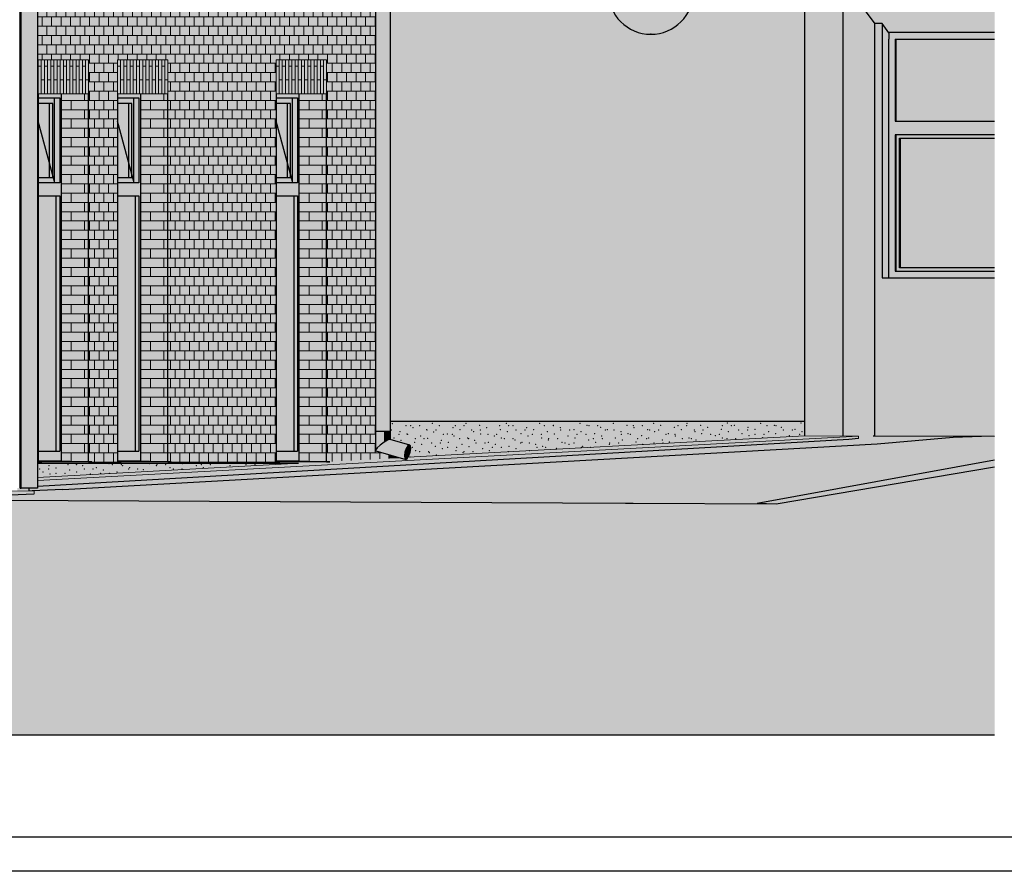
# Model space of a CAD drawing. Extents: x 150 to 9975, y 25 to 1460.
# Drawn here: x 7425 to 8147, y 25 to 649 of the extents above; entities that cross this region are included whole.
import ezdxf
from ezdxf.xclip import XClip

# ---------------------------------------------------------------- set-up
doc = ezdxf.new("R2010")
doc.units = 0
doc.header["$LTSCALE"] = 0.2
doc.header["$MEASUREMENT"] = 0
doc.header["$XCLIPFRAME"] = 0
for name, color, linetype in [('2D - LINIE', 7, 'Continuous'), ('FUNDAMENTY', 7, 'Continuous'), ('ISTNIEJĄCE - DACH', 7, 'Continuous'), ('ISTNIEJĄCE - ŚCIANY ZEWN..', 7, 'Continuous'), ('OKŁADZINA ELEWACYJNA', 7, 'Continuous'), ('RYNNY', 7, 'Continuous'), ('TEREN', 7, 'Continuous'), ('TEREN - ZASYPY', 7, 'Continuous'), ('WITRYNY', 7, 'Continuous'), ('ZT - OPASKA ŻWIROWA', 7, 'Continuous'), ('ŚCIANY KONSTRUKCYJNE.WEWN.', 7, 'Continuous'), ('ŚCIANY KONSTRUKCYJNE.ZEWN.', 7, 'Continuous')]:
    doc.layers.add(name, color=color, linetype=linetype)

# ---------------------------------------------------------------- blocks, each defined once
blk = doc.blocks.new('Rysunek_1_1', base_point=(5845.06, 325))
at = {"layer": '2D - LINIE', "linetype": 'Continuous', "lineweight": 5, "ltscale": 0.2}
blk.add_hatch(color=255, dxfattribs=at).paths.add_polyline_path([(281.56, 319.94), (203.13, 306.68), (203.13, 125), (8139.92, 125), (8139.92, 324.83), (7976.17, 296.89), (7395.98, 300.09), (7355.74, 302.58), (7185.66, 306.97), (6472.56, 319.94)])
at = {"layer": 'ISTNIEJĄCE - DACH', "linetype": 'Continuous', "lineweight": 5, "ltscale": 0.2}
blk.add_hatch(color=255, dxfattribs=at).paths.add_polyline_path([(8139.92, 677.77), (8028.97, 677.77), (8051.88, 646.53), (8057.52, 646.53), (8062.31, 640), (8139.92, 640)])
at = {"layer": 'ISTNIEJĄCE - ŚCIANY ZEWN..', "linetype": 'Continuous', "lineweight": 5, "ltscale": 0.2}
for points in [[(8000.78, 344.32), (8028.97, 344.11), (8028.97, 677.77), (8000.78, 677.77)], [(8028.97, 344.11), (8040.25, 344.03), (8040.25, 343.29), (8051.2, 344.31), (8051.88, 344.34), (8051.88, 646.53), (8028.97, 677.77)], [(8057.52, 646.53), (8051.88, 646.53), (8051.88, 344.34), (8139.92, 343.95), (8139.92, 460), (8057.52, 460)], [(8062.31, 640), (8057.52, 646.53), (8057.52, 460), (8062.31, 460), (8062.31, 465)], [(8062.31, 635), (8067.01, 635), (8139.92, 635), (8139.92, 640), (8062.31, 640)], [(8067.01, 565), (8067.01, 575), (8067.01, 635), (8062.31, 635), (8062.31, 465), (8067.01, 465)], [(8067.52, 635), (8067.01, 635), (8067.01, 575), (8067.52, 575)], [(8067.52, 635), (8067.52, 575), (8139.92, 575), (8139.92, 635)], [(8067.01, 575), (8067.01, 565), (8139.92, 565), (8139.92, 575)], [(8067.86, 565), (8067.01, 565), (8067.01, 465), (8067.86, 465)], [(8067.86, 562.5), (8070.21, 562.5), (8139.92, 562.5), (8139.92, 565), (8067.86, 565)], [(8070.21, 562.5), (8067.86, 562.5), (8067.86, 467.5), (8070.21, 467.5)], [(8070.73, 562.5), (8070.21, 562.5), (8070.21, 467.5), (8070.73, 467.5)], [(8139.92, 562.5), (8070.73, 562.5), (8070.73, 467.5), (8139.92, 467.5)], [(8062.31, 465), (8062.31, 460), (8139.92, 460), (8139.92, 465), (8067.01, 465)], [(8067.86, 467.5), (8067.86, 465), (8139.92, 465), (8139.92, 467.5), (8070.21, 467.5)]]:
    blk.add_hatch(color=255, dxfattribs=at).paths.add_polyline_path(points)
at = {"layer": 'OKŁADZINA ELEWACYJNA', "linetype": 'Continuous', "lineweight": 5, "ltscale": 0.2}
for points in [[(7438.29, 688), (7438.29, 697), (7426.32, 697), (7426.32, 688), (7426.32, 306), (7438.29, 306)], [(7425.57, 306), (7426.32, 306), (7426.32, 688), (7425.57, 688)]]:
    blk.add_hatch(color=9, dxfattribs=at).paths.add_polyline_path(points)
at = {"layer": 'RYNNY', "linetype": 'Continuous', "lineweight": 0, "ltscale": 0.2}
for points in [[(7687.16, 940), (7685.96, 940), (7685.96, 347.49), (7687.16, 347.49)], [(7689.49, 940), (7687.16, 940), (7687.16, 347.49), (7689.49, 347.49)], [(7692.33, 940), (7689.49, 940), (7689.49, 347.49), (7692.33, 347.49)], [(7694.91, 940), (7692.33, 940), (7692.33, 347.49), (7694.91, 347.49)], [(7696.54, 940), (7694.91, 940), (7694.91, 347.49), (7696.54, 347.49)], [(7696.79, 940), (7696.54, 940), (7696.54, 347.49), (7696.79, 347.49)], [(7687.16, 347.49), (7685.96, 347.49), (7685.96, 333.83), (7687.16, 335.38)], [(7689.49, 347.49), (7687.16, 347.49), (7687.16, 335.38), (7689.49, 337.49)], [(7692.33, 347.49), (7689.49, 347.49), (7689.49, 337.49), (7692.33, 339.6)], [(7694.91, 347.49), (7692.33, 347.49), (7692.33, 339.6), (7694.91, 341.14)], [(7696.54, 347.49), (7694.91, 347.49), (7694.91, 341.14), (7696.54, 341.71)], [(7696.54, 341.71), (7696.79, 341.64), (7696.79, 347.49), (7696.54, 347.49)], [(7692.33, 339.6), (7689.49, 337.49), (7707.65, 332.31), (7708.57, 334.97)], [(7694.91, 341.14), (7692.33, 339.6), (7708.57, 334.97), (7709.74, 336.91)], [(7696.54, 341.71), (7694.91, 341.14), (7709.74, 336.91), (7710.86, 337.63)], [(7687.16, 335.38), (7685.96, 333.83), (7707.43, 327.71), (7707.23, 329.66)], [(7685.96, 333.83), (7686.21, 333.27), (7708.19, 327), (7707.43, 327.71)], [(7689.49, 337.49), (7687.16, 335.38), (7707.23, 329.66), (7707.65, 332.31)], [(7707.65, 332.31), (7707.37, 330.55), (7710.49, 329.66), (7711.41, 332.31), (7707.98, 333.29)], [(7708.57, 334.97), (7707.98, 333.29), (7711.41, 332.31), (7711.83, 334.97), (7709.05, 335.76)], [(7709.74, 336.91), (7709.05, 335.76), (7711.83, 334.97), (7711.63, 336.91), (7710.33, 337.28)], [(7710.86, 337.63), (7710.33, 337.28), (7711.63, 336.91)], [(7707.23, 329.66), (7707.37, 328.26), (7709.31, 327.71), (7710.49, 329.66), (7707.37, 330.55)], [(7709.31, 327.71), (7707.37, 328.26), (7707.43, 327.71), (7708.19, 327)]]:
    blk.add_hatch(color=254, dxfattribs=at).paths.add_polyline_path(points)
at = {"layer": 'TEREN', "linetype": 'Continuous', "lineweight": 0, "ltscale": 0.2}
for points in [[(8051.31, 344.31), (8130.3, 343.97), (8109.48, 343.27), (8139.92, 342.72), (8139.92, 343.95), (8051.88, 344.34)], [(8109.48, 343.27), (8053.86, 338.3), (8132.48, 325.36), (8139.92, 326.72), (8139.92, 342.72)], [(7456.68, 305), (8020.7, 305), (8081.37, 316.05), (8115.12, 322.2), (8117.58, 322.65), (8132.48, 325.36), (8053.86, 338.3)], [(8139.92, 326.72), (7965.82, 295), (7979.76, 294.52), (8139.92, 321.66)], [(7426.16, 301.37), (7412.26, 300.74), (7965.82, 295), (8008.51, 302.78), (8020.7, 305), (7456.68, 305), (7434.22, 304.02), (7435.74, 303.99), (7435.74, 301.8)], [(7335.93, 297.34), (7874.99, 295), (7965.82, 295), (7412.26, 300.74), (7379.69, 299.43), (7379.69, 299.1)], [(7979.76, 294.52), (7965.82, 295), (7874.99, 295)]]:
    blk.add_hatch(color=95, dxfattribs=at).paths.add_polyline_path(points)
at = {"layer": 'TEREN - ZASYPY', "linetype": 'Continuous', "lineweight": 5, "ltscale": 0.2}
for points in [[(7431.88, 305), (7456.68, 305), (8053.86, 338.3), (8033.18, 341.7), (7438.29, 307.25), (7438.29, 306), (7431.88, 306)], [(8033.18, 341.7), (8053.86, 338.3), (8109.48, 343.27), (8051.31, 344.31), (8051.2, 344.31), (8040.25, 343.29), (8040.25, 342.36)], [(8130.3, 343.97), (8051.31, 344.31), (8109.48, 343.27)], [(7431.88, 305), (7431.88, 304.06), (7434.22, 304.02), (7456.68, 305)]]:
    blk.add_hatch(color=255, dxfattribs=at).paths.add_polyline_path(points)
at = {"layer": 'ZT - OPASKA ŻWIROWA', "linetype": 'Continuous', "lineweight": 0, "ltscale": 0.2}
for points in [[(7625.78, 324), (7438.29, 313.84), (7438.29, 311.42), (8040.25, 344.03), (8000.78, 344.32), (7709.82, 328.55), (7709.31, 327.71), (7708.19, 327), (7703.87, 328.23), (7696.16, 327.81), (7696.16, 327.76), (7650.89, 325.3), (7652.47, 325.25), (7629.5, 324)], [(7438.29, 307.25), (8033.18, 341.7), (8040.25, 342.36), (8040.25, 344.03), (7438.29, 311.42)], [(7373.11, 303.25), (7435.74, 303.99), (7431.88, 304.06), (7423.33, 303.93), (7410.34, 304.18), (7410.34, 303.78), (7401.79, 303.68), (7388.79, 303.93), (7388.79, 303.52), (7380.24, 303.42), (7373.11, 303.56)], [(7435.74, 303.99), (7373.11, 303.25), (7373.11, 302.99), (7379.69, 302.86), (7379.69, 299.43), (7412.26, 300.74), (7426.16, 301.37), (7435.74, 301.8)]]:
    blk.add_hatch(color=43, dxfattribs=at).paths.add_polyline_path(points)
at = {"layer": 'ŚCIANY KONSTRUKCYJNE.WEWN.', "linetype": 'Continuous', "lineweight": 15, "ltscale": 0.2}
blk.add_hatch(color=13, dxfattribs=at).paths.add_polyline_path([(7696.16, 330.43), (7695.95, 330.49), (7695.95, 327.74), (7696.16, 327.76)])
at = {"layer": 'ŚCIANY KONSTRUKCYJNE.WEWN.', "linetype": 'Continuous', "lineweight": 5, "ltscale": 0.2}
h = blk.add_hatch(dxfattribs=at)
h.set_pattern_fill('CEGŁA___WIĄZANIE_WOZÓWKO_DF', color=252, style=0, pattern_type=2)
h.set_pattern_definition([(360, (8138.926, 325), (0, 6.8), []), (90, (8138.926, 325), (-7.42499, 0), [6.8, -6.8]), (90, (8142.6385, 331.8), (-7.42499, 0), [6.8, -6.8])])
h.paths.add_polyline_path([(7696.16, 330.43), (7695.95, 330.49), (7695.95, 327.74), (7696.16, 327.76)])
at = {"layer": 'ŚCIANY KONSTRUKCYJNE.ZEWN.', "linetype": 'Continuous', "lineweight": 5, "ltscale": 0.2}
for color, points in [(252, [(7423.33, 306), (7423.33, 303.93), (7431.88, 304.03), (7431.88, 306), (7426.32, 306), (7425.57, 306), (7425.57, 687), (7424.72, 687), (7424.72, 306)]), (9, [(7438.75, 533.7), (7446.8, 533.7), (7446.8, 588), (7438.75, 588)]), (9, [(7496.9, 533.7), (7504.94, 533.7), (7504.94, 588), (7496.9, 588)]), (9, [(7621.23, 588), (7613.18, 588), (7613.18, 533.7), (7621.23, 533.7)]), (9, [(7438.75, 333), (7451.64, 333), (7451.64, 520.3), (7438.75, 520.3)]), (9, [(7496.9, 333), (7509.79, 333), (7509.79, 520.3), (7496.9, 520.3)]), (9, [(7626.07, 520.3), (7613.18, 520.3), (7613.18, 333), (7626.07, 333)]), (27, [(7696.79, 341.64), (7710.86, 337.63), (7711.63, 336.91), (7711.83, 334.97), (7711.41, 332.31), (7710.49, 329.66), (7709.82, 328.55), (7817.8, 334.4), (7817.8, 355), (7696.79, 355)]), (27, [(7817.8, 355), (7817.8, 334.4), (8000.78, 344.32), (8000.78, 355)]), (27, [(7696.16, 330.43), (7696.16, 327.81), (7703.87, 328.23)]), (27, [(7438.29, 324), (7438.29, 313.84), (7625.78, 324)])]:
    blk.add_hatch(color=color, dxfattribs=at).paths.add_polyline_path(points)
at = {"layer": 'ŚCIANY KONSTRUKCYJNE.ZEWN.', "linetype": 'Continuous', "lineweight": 15, "ltscale": 0.2}
for points in [[(7438.29, 683), (7438.29, 324), (7438.75, 324), (7438.75, 620), (7475.69, 620), (7475.69, 325.33), (7478.04, 325.25), (7478.04, 324), (7496.9, 324), (7496.9, 620), (7533.83, 620), (7533.83, 325.33), (7536.18, 325.25), (7536.18, 324), (7613.18, 324), (7613.18, 620), (7650.12, 620), (7650.12, 325.33), (7650.89, 325.3), (7695.95, 327.74), (7695.95, 330.49), (7686.21, 333.27), (7685.96, 333.83), (7685.96, 687), (7652.5, 687), (7652.5, 683), (7488.88, 683)], [(7438.75, 620), (7438.75, 595), (7475.69, 595), (7475.69, 620)], [(7533.83, 595), (7533.83, 620), (7496.9, 620), (7496.9, 595)], [(7613.18, 620), (7613.18, 595), (7650.12, 595), (7650.12, 620)], [(7455.49, 326), (7475.69, 325.33), (7475.69, 595), (7455.49, 595)], [(7533.83, 595), (7513.63, 595), (7513.63, 326), (7533.83, 325.33)], [(7629.92, 595), (7629.92, 326), (7650.12, 325.33), (7650.12, 595)]]:
    blk.add_hatch(color=13, dxfattribs=at).paths.add_polyline_path(points)
at = {"layer": 'ŚCIANY KONSTRUKCYJNE.ZEWN.', "linetype": 'Continuous', "lineweight": 5, "ltscale": 0.2}
h = blk.add_hatch(dxfattribs=at)
h.set_pattern_fill('CEGŁA___WIĄZANIE_WOZÓWKO_DF', color=252, style=0, pattern_type=2)
h.set_pattern_definition([(9e-15, (7870.5944, 325), (0, 6.8), []), (90, (7870.5944, 325), (-6.97721, 0), [6.8, -6.8]), (90, (7874.083, 331.8), (-6.97721, 0), [6.8, -6.8])])
h.paths.add_polyline_path([(7438.29, 683), (7438.29, 324), (7438.75, 324), (7438.75, 620), (7475.69, 620), (7475.69, 325.33), (7478.04, 325.25), (7478.04, 324), (7496.9, 324), (7496.9, 620), (7533.83, 620), (7533.83, 325.33), (7536.18, 325.25), (7536.18, 324), (7613.18, 324), (7613.18, 620), (7650.12, 620), (7650.12, 325.33), (7650.89, 325.3), (7695.95, 327.74), (7695.95, 330.49), (7686.21, 333.27), (7685.96, 333.83), (7685.96, 687), (7652.5, 687), (7652.5, 683), (7488.88, 683)])
at = {"layer": 'ŚCIANY KONSTRUKCYJNE.ZEWN.', "linetype": 'Continuous', "lineweight": 0, "ltscale": 0.2}
for color, points in [(254, [(7696.79, 687), (7696.79, 355), (7817.8, 355), (7817.8, 687)]), (254, [(7817.8, 355), (8000.78, 355), (8000.78, 687), (7817.8, 687)]), (8, [(7455.49, 595), (7438.75, 595), (7438.75, 592), (7454.46, 592), (7455.49, 592)]), (8, [(7438.75, 588), (7449.33, 588), (7450.7, 588), (7450.7, 592), (7438.75, 592)]), (8, [(7450.7, 592), (7450.7, 529.7), (7454.46, 529.7), (7454.46, 592)]), (8, [(7454.46, 520.3), (7454.46, 333), (7455.49, 333), (7455.49, 592), (7454.46, 592), (7454.46, 529.7)]), (8, [(7496.9, 592), (7512.6, 592), (7513.63, 592), (7513.63, 595), (7496.9, 595)]), (8, [(7496.9, 592), (7496.9, 588), (7507.48, 588), (7508.85, 588), (7508.85, 592)]), (8, [(7508.85, 592), (7508.85, 529.7), (7512.6, 529.7), (7512.6, 592)]), (8, [(7512.6, 333), (7513.63, 333), (7513.63, 592), (7512.6, 592), (7512.6, 529.7), (7512.6, 520.3)]), (8, [(7613.18, 592), (7628.89, 592), (7629.92, 592), (7629.92, 595), (7613.18, 595)]), (8, [(7613.18, 588), (7623.76, 588), (7625.13, 588), (7625.13, 592), (7613.18, 592)]), (8, [(7625.13, 592), (7625.13, 529.7), (7628.89, 529.7), (7628.89, 592)]), (8, [(7628.89, 333), (7629.92, 333), (7629.92, 592), (7628.89, 592), (7628.89, 529.7), (7628.89, 520.3)]), (8, [(7446.8, 533.7), (7449.33, 533.7), (7449.33, 588), (7446.8, 588)]), (8, [(7449.33, 588), (7449.33, 533.7), (7450.7, 533.7), (7450.7, 588)]), (8, [(7504.94, 533.7), (7507.48, 533.7), (7507.48, 588), (7504.94, 588)]), (8, [(7507.48, 588), (7507.48, 533.7), (7508.85, 533.7), (7508.85, 588)]), (8, [(7621.23, 533.7), (7623.76, 533.7), (7623.76, 588), (7621.23, 588)]), (8, [(7623.76, 588), (7623.76, 533.7), (7625.13, 533.7), (7625.13, 588)]), (8, [(7438.75, 529.7), (7450.7, 529.7), (7450.7, 533.7), (7449.33, 533.7), (7438.75, 533.7)]), (8, [(7454.46, 529.7), (7438.75, 529.7), (7438.75, 520.3), (7454.46, 520.3)]), (8, [(7496.9, 533.7), (7496.9, 529.7), (7508.85, 529.7), (7508.85, 533.7), (7507.48, 533.7)]), (8, [(7496.9, 520.3), (7512.6, 520.3), (7512.6, 529.7), (7496.9, 529.7)]), (8, [(7613.18, 529.7), (7625.13, 529.7), (7625.13, 533.7), (7623.76, 533.7), (7613.18, 533.7)]), (8, [(7628.89, 529.7), (7613.18, 529.7), (7613.18, 520.3), (7628.89, 520.3)]), (8, [(7451.64, 333), (7454.46, 333), (7454.46, 520.3), (7451.64, 520.3)]), (8, [(7509.79, 333), (7512.6, 333), (7512.6, 520.3), (7509.79, 520.3)]), (8, [(7626.07, 333), (7628.89, 333), (7628.89, 520.3), (7626.07, 520.3)]), (8, [(7454.46, 333), (7438.75, 333), (7438.75, 326), (7455.49, 326), (7455.49, 333)]), (8, [(7496.9, 326), (7513.63, 326), (7513.63, 333), (7512.6, 333), (7496.9, 333)]), (8, [(7613.18, 333), (7613.18, 326), (7629.92, 326), (7629.92, 333), (7628.89, 333)]), (8, [(7438.75, 325.33), (7441.1, 325.25), (7478.04, 325.25), (7455.49, 326), (7438.75, 326)]), (8, [(7441.1, 324), (7441.1, 325.25), (7438.75, 325.33), (7438.75, 324)]), (8, [(7441.1, 325.25), (7441.1, 324), (7478.04, 324), (7478.04, 325.25)]), (8, [(7496.9, 325.33), (7499.25, 325.25), (7536.18, 325.25), (7513.63, 326), (7496.9, 326)]), (8, [(7499.25, 324), (7499.25, 325.25), (7496.9, 325.33), (7496.9, 324)]), (8, [(7536.18, 324), (7536.18, 325.25), (7499.25, 325.25), (7499.25, 324)]), (8, [(7613.18, 325.33), (7615.53, 325.25), (7652.47, 325.25), (7629.92, 326), (7613.18, 326)]), (8, [(7615.53, 324), (7615.53, 325.25), (7613.18, 325.33), (7613.18, 324)]), (8, [(7615.53, 324), (7629.5, 324), (7652.47, 325.24), (7615.53, 325.25)])]:
    blk.add_hatch(color=color, dxfattribs=at).paths.add_polyline_path(points)
at = {"layer": 'ŚCIANY KONSTRUKCYJNE.ZEWN.', "linetype": 'Continuous', "lineweight": 5, "ltscale": 0.2}
h = blk.add_hatch(dxfattribs=at)
h.set_pattern_fill('CEGŁA___WIĄZANIE_WOZÓWKO_DF', color=252, style=0, pattern_type=2)
h.set_pattern_definition([(90, (7457.2217, 595), (2.32574, 0), []), (360, (7457.222, 595), (0, 20.4), [2.3257, -2.3257]), (360, (7459.547, 605.2), (0, 20.4), [2.3257, -2.3257])])
h.paths.add_polyline_path([(7438.75, 620), (7438.75, 595), (7475.69, 595), (7475.69, 620)])
h = blk.add_hatch(dxfattribs=at)
h.set_pattern_fill('CEGŁA___WIĄZANIE_WOZÓWKO_DF', color=252, style=0, pattern_type=2)
h.set_pattern_definition([(90, (7515.3652, 595), (2.32574, 0), []), (360, (7515.365, 595), (0, 20.4), [2.3257, -2.3257]), (360, (7517.69, 605.2), (0, 20.4), [2.3257, -2.3257])])
h.paths.add_polyline_path([(7533.83, 595), (7533.83, 620), (7496.9, 620), (7496.9, 595)])
h = blk.add_hatch(dxfattribs=at)
h.set_pattern_fill('CEGŁA___WIĄZANIE_WOZÓWKO_DF', color=252, style=0, pattern_type=2)
h.set_pattern_definition([(90, (7631.652, 595), (2.32574, 0), []), (360, (7631.652, 595), (0, 20.4), [2.3257, -2.3257]), (360, (7633.978, 605.2), (0, 20.4), [2.3257, -2.3257])])
h.paths.add_polyline_path([(7613.18, 620), (7613.18, 595), (7650.12, 595), (7650.12, 620)])
h = blk.add_hatch(dxfattribs=at)
h.set_pattern_fill('CEGŁA___WIĄZANIE_WOZÓWKO_DF', color=252, style=0, pattern_type=2)
h.set_pattern_definition([(0, (5450.154, 325), (0, 6.8), []), (90, (5450.154, 325), (-19.16973, 0), [6.8, -6.8]), (90, (5459.739, 331.8), (-19.16973, 0), [6.8, -6.8])])
h.paths.add_polyline_path([(7455.49, 326), (7475.69, 325.33), (7475.69, 595), (7455.49, 595)])
h = blk.add_hatch(dxfattribs=at)
h.set_pattern_fill('CEGŁA___WIĄZANIE_WOZÓWKO_DF', color=252, style=0, pattern_type=2)
h.set_pattern_definition([(0, (5508.2974, 325), (0, 6.8), []), (90, (5508.297, 325), (-19.16973, 0), [6.8, -6.8]), (90, (5517.882, 331.8), (-19.16973, 0), [6.8, -6.8])])
h.paths.add_polyline_path([(7533.83, 595), (7513.63, 595), (7513.63, 326), (7533.83, 325.33)])
h = blk.add_hatch(dxfattribs=at)
h.set_pattern_fill('CEGŁA___WIĄZANIE_WOZÓWKO_DF', color=252, style=0, pattern_type=2)
h.set_pattern_definition([(0, (5624.584, 325), (0, 6.8), []), (90, (5624.584, 325), (-19.16973, 0), [6.8, -6.8]), (90, (5634.17, 331.8), (-19.16973, 0), [6.8, -6.8])])
h.paths.add_polyline_path([(7629.92, 595), (7629.92, 326), (7650.12, 325.33), (7650.12, 595)])
at = {"layer": 'FUNDAMENTY', "linetype": 'Continuous', "ltscale": 0.2}
blk.add_line((7869.4, 295), (7874.99, 295), dxfattribs=at)
at = {"layer": 'ISTNIEJĄCE - ŚCIANY ZEWN..', "linetype": 'Continuous', "ltscale": 0.2}
for p, q in [((8028.97, 344.1), (8028.97, 677.77)), ((8028.97, 677.77), (8052.04, 646.31)), ((8051.88, 646.53), (8051.88, 344.33)), ((8057.52, 646.53), (8051.88, 646.53)), ((8057.52, 646.53), (8057.52, 460)), ((8062.47, 639.78), (8057.52, 646.53)), ((8139.92, 640), (8062.31, 640)), ((8062.31, 640), (8062.31, 635)), ((8062.31, 465), (8062.31, 635)), ((8067.01, 635), (8067.01, 575)), ((8067.01, 635), (8139.92, 635)), ((8067.52, 635), (8067.52, 575)), ((8067.01, 575), (8139.92, 575)), ((8067.01, 565), (8067.01, 465)), ((8139.92, 565), (8067.01, 565)), ((8067.86, 465), (8067.86, 565)), ((8070.21, 467.5), (8070.21, 562.5)), ((8070.21, 562.5), (8139.92, 562.5)), ((8070.73, 562.5), (8070.73, 467.5)), ((8062.31, 460), (8062.31, 465)), ((8067.01, 465), (8139.92, 465)), ((8139.92, 467.5), (8070.21, 467.5)), ((8057.52, 460), (8139.92, 460))]:
    blk.add_line(p, q, dxfattribs=at)
at = {"layer": 'OKŁADZINA ELEWACYJNA', "linetype": 'Continuous', "ltscale": 0.2}
for p, q in [((7425.57, 306), (7425.57, 688)), ((7426.32, 306), (7426.32, 688)), ((7438.29, 688), (7438.29, 306)), ((7425.57, 306), (7426.32, 306)), ((7438.29, 306), (7426.32, 306))]:
    blk.add_line(p, q, dxfattribs=at)
at = {"layer": 'RYNNY', "linetype": 'Continuous', "ltscale": 0.2}
for p, q in [((7685.96, 940), (7685.96, 347.49)), ((7696.79, 940), (7696.79, 347.49)), ((7687.16, 347.49), (7685.96, 347.49)), ((7685.96, 347.49), (7685.96, 333.83)), ((7689.49, 347.49), (7687.16, 347.49)), ((7692.33, 347.49), (7689.49, 347.49)), ((7694.91, 347.49), (7692.33, 347.49)), ((7696.54, 347.49), (7694.91, 347.49)), ((7696.79, 347.49), (7696.54, 347.49)), ((7696.79, 347.49), (7696.79, 341.64)), ((7692.33, 339.6), (7689.49, 337.49)), ((7694.91, 341.14), (7692.33, 339.6)), ((7696.54, 341.71), (7694.91, 341.14)), ((7696.54, 341.71), (7710.86, 337.63)), ((7687.16, 335.38), (7685.96, 333.83)), ((7685.96, 333.83), (7686.21, 333.27)), ((7686.21, 333.27), (7708.19, 327)), ((7689.49, 337.49), (7687.16, 335.38)), ((7707.65, 332.31), (7707.23, 329.66)), ((7708.57, 334.97), (7707.65, 332.31)), ((7709.74, 336.91), (7708.57, 334.97)), ((7710.86, 337.63), (7709.74, 336.91)), ((7710.49, 329.66), (7711.41, 332.31)), ((7711.63, 336.91), (7710.86, 337.63)), ((7711.41, 332.31), (7711.83, 334.97)), ((7711.83, 334.97), (7711.63, 336.91)), ((7707.23, 329.66), (7707.43, 327.71)), ((7707.43, 327.71), (7708.19, 327)), ((7708.19, 327), (7709.31, 327.71)), ((7709.31, 327.71), (7710.49, 329.66))]:
    blk.add_line(p, q, dxfattribs=at)
at = {"layer": 'TEREN', "linetype": 'Continuous', "ltscale": 0.2}
for p, q in [((8051.2, 344.31), (8051.88, 344.34)), ((8051.2, 344.31), (8051.2, 344.3)), ((8051.31, 344.31), (8051.65, 344.31)), ((8051.65, 344.31), (8118.93, 344.02)), ((8051.88, 344.34), (8139.92, 343.95)), ((8053.86, 338.3), (8109.48, 343.27)), ((8109.48, 343.27), (8130.3, 343.97)), ((8118.93, 344.02), (8130.3, 343.97)), ((7456.68, 305), (8053.86, 338.3)), ((7965.82, 295), (8139.92, 326.72)), ((7979.76, 294.52), (8139.92, 321.66)), ((7456.68, 305), (7434.22, 304.02)), ((7224.19, 297.83), (7874.99, 295)), ((7412.26, 300.74), (7435.74, 301.8)), ((7874.99, 295), (7979.76, 294.52)), ((7965.82, 295), (7979.76, 294.52)), ((203.13, 125), (8139.92, 125))]:
    blk.add_line(p, q, dxfattribs=at)
at = {"layer": 'TEREN - ZASYPY', "linetype": 'Continuous', "ltscale": 0.2}
for p, q in [((8033.18, 341.7), (7438.29, 307.25)), ((8040.25, 342.36), (8033.18, 341.7)), ((8051.04, 344.31), (8051.31, 344.31))]:
    blk.add_line(p, q, dxfattribs=at)
at = {"layer": 'WITRYNY', "linetype": 'Continuous', "ltscale": 0.2}
blk.add_arc((7887.92, 669.94), 31.25, 180, 0, dxfattribs=at)
blk.add_point((7887.92, 638.69), dxfattribs=at)
at = {"layer": 'ZT - OPASKA ŻWIROWA', "color": 254, "linetype": 'Continuous', "lineweight": 15, "ltscale": 0.2}
for p, q in [((7438.29, 311.42), (8040.25, 344.03)), ((8000.78, 344.32), (7709.82, 328.55)), ((8040.25, 344.03), (8000.78, 344.32)), ((8040.25, 342.35), (8040.25, 344.03)), ((7703.87, 328.23), (7696.16, 327.81)), ((7625.78, 324), (7438.29, 313.84)), ((7373.11, 303.25), (7435.74, 303.99)), ((7435.74, 303.99), (7431.88, 304.06)), ((7435.74, 301.79), (7435.74, 303.99)), ((7435.74, 296.9), (7435.74, 296.91)), ((7446.52, 296.86), (7446.38, 296.86))]:
    blk.add_line(p, q, dxfattribs=at)
at = {"layer": 'ŚCIANY KONSTRUKCYJNE.WEWN.', "linetype": 'Continuous', "ltscale": 0.2}
blk.add_line((7696.16, 327.75), (7696.16, 330.43), dxfattribs=at)
at = {"layer": 'ŚCIANY KONSTRUKCYJNE.ZEWN.', "linetype": 'Continuous', "ltscale": 0.2}
for p, q in [((8000.78, 355), (8000.78, 687)), ((7438.75, 595), (7438.75, 325.33)), ((7438.75, 592), (7454.46, 592)), ((7450.7, 529.7), (7450.7, 592)), ((7454.46, 592), (7454.46, 529.7)), ((7455.49, 595), (7455.49, 325.99)), ((7475.69, 325.32), (7475.69, 595)), ((7496.9, 595), (7496.9, 325.33)), ((7496.9, 592), (7512.6, 592)), ((7508.85, 529.7), (7508.85, 592)), ((7512.6, 592), (7512.6, 529.7)), ((7513.63, 595), (7513.63, 325.99)), ((7533.83, 325.32), (7533.83, 595)), ((7613.18, 595), (7613.18, 325.33)), ((7613.18, 592), (7628.89, 592)), ((7625.13, 529.7), (7625.13, 592)), ((7628.89, 592), (7628.89, 529.7)), ((7629.92, 595), (7629.92, 325.99)), ((7650.12, 325.32), (7650.12, 595)), ((7449.33, 588), (7438.75, 588)), ((7446.8, 588), (7446.8, 533.7)), ((7449.33, 533.7), (7449.33, 588)), ((7507.48, 588), (7496.9, 588)), ((7504.94, 588), (7504.94, 533.7)), ((7507.48, 533.7), (7507.48, 588)), ((7623.76, 588), (7613.18, 588)), ((7621.23, 588), (7621.23, 533.7)), ((7623.76, 533.7), (7623.76, 588)), ((7450.95, 529.7), (7438.75, 575)), ((7509.09, 529.7), (7496.9, 575)), ((7625.38, 529.7), (7613.18, 575)), ((7438.75, 533.7), (7449.33, 533.7)), ((7454.46, 529.7), (7438.75, 529.7)), ((7496.9, 533.7), (7507.48, 533.7)), ((7512.6, 529.7), (7496.9, 529.7)), ((7613.18, 533.7), (7623.76, 533.7)), ((7628.89, 529.7), (7613.18, 529.7)), ((7438.75, 520.3), (7454.46, 520.3)), ((7451.64, 520.3), (7451.64, 333)), ((7454.46, 520.3), (7454.46, 333)), ((7496.9, 520.3), (7512.6, 520.3)), ((7509.79, 520.3), (7509.79, 333)), ((7512.6, 520.3), (7512.6, 333)), ((7613.18, 520.3), (7628.89, 520.3)), ((7626.07, 520.3), (7626.07, 333)), ((7628.89, 520.3), (7628.89, 333)), ((7696.79, 355), (7817.8, 355)), ((7817.8, 355), (8000.78, 355)), ((8000.78, 344.31), (8000.78, 355)), ((7438.75, 333), (7454.46, 333)), ((7496.9, 333), (7512.6, 333)), ((7613.18, 333), (7628.89, 333)), ((7438.75, 325.33), (7438.66, 325.33)), ((7438.75, 326), (7455.49, 326)), ((7441.1, 325.25), (7438.75, 325.33)), ((7438.75, 324), (7438.75, 325.33)), ((7478.04, 325.25), (7441.1, 325.25)), ((7441.1, 324), (7441.1, 325.25)), ((7455.49, 326), (7475.69, 325.33)), ((7475.69, 325.33), (7478.04, 325.25)), ((7478.04, 324), (7478.04, 325.25)), ((7496.9, 325.33), (7496.8, 325.33)), ((7496.9, 326), (7513.63, 326)), ((7499.25, 325.25), (7496.9, 325.33)), ((7496.9, 324), (7496.9, 325.33)), ((7536.18, 325.25), (7499.25, 325.25)), ((7499.25, 324), (7499.25, 325.25)), ((7513.63, 326), (7533.83, 325.33)), ((7533.83, 325.33), (7536.18, 325.25)), ((7536.18, 324), (7536.18, 325.25)), ((7613.18, 326), (7629.92, 326)), ((7615.53, 325.25), (7613.18, 325.33)), ((7613.18, 324), (7613.18, 325.33)), ((7652.47, 325.25), (7615.53, 325.25)), ((7615.53, 324), (7615.53, 325.25)), ((7629.92, 326), (7650.12, 325.33)), ((7650.12, 325.33), (7652.47, 325.25)), ((7652.47, 325.23), (7652.47, 325.25)), ((7438.75, 324), (7438.29, 324)), ((7441.1, 324), (7438.75, 324)), ((7478.04, 324), (7441.1, 324)), ((7496.9, 324), (7478.04, 324)), ((7499.25, 324), (7496.9, 324)), ((7536.18, 324), (7499.25, 324)), ((7613.18, 324), (7536.18, 324)), ((7615.53, 324), (7613.18, 324)), ((7629.68, 324), (7615.53, 324)), ((7431.88, 306), (7431.88, 304.02)), ((7695.01, 295.78), (7695.01, 295.77)), ((7817.8, 295.23), (7817.8, 295.25))]:
    blk.add_line(p, q, dxfattribs=at)
at = {"layer": 'ŚCIANY KONSTRUKCYJNE.ZEWN.', "color": 251, "linetype": 'Continuous', "lineweight": 5, "ltscale": 0.2}
for p, q in [((7438.75, 595), (7438.75, 620)), ((7438.75, 620), (7475.69, 620)), ((7475.69, 620), (7475.69, 595)), ((7496.9, 595), (7496.9, 620)), ((7496.9, 620), (7533.83, 620)), ((7533.83, 620), (7533.83, 595)), ((7613.18, 595), (7613.18, 620)), ((7613.18, 620), (7650.12, 620)), ((7650.12, 620), (7650.12, 595)), ((7475.69, 595), (7438.75, 595)), ((7533.83, 595), (7496.9, 595)), ((7650.12, 595), (7613.18, 595))]:
    blk.add_line(p, q, dxfattribs=at)
for p in [(7699.88, 355), (7706.41, 355), (7717.78, 354.86), (7732.53, 355), (7739.06, 355), (7747.26, 354.94), (7765.18, 355), (7771.71, 355), (7771.83, 354.91), (7797.83, 355), (7801.3, 354.98), (7804.36, 355), (7825.87, 354.95), (7830.48, 355), (7837.01, 355), (7863.12, 355), (7869.65, 355), (7879.92, 355), (7895.77, 355), (7902.3, 355), (7928.42, 355), (7934.95, 355), (7961.07, 355), (7967.6, 355), (7993.72, 355), (8000.25, 355), (7697.7, 348.64), (7698.32, 353.31), (7704, 347.21), (7708.33, 351.83), (7711.85, 351.82), (7713.45, 350.24), (7718.38, 351.82), (7723.46, 348.77), (7723.82, 348.64), (7727.8, 353.38), (7728.57, 347.18), (7730.35, 348.64), (7732.91, 351.8), (7742.92, 350.32), (7744.5, 351.82), (7748.03, 348.73), (7751.03, 351.82), (7752.37, 353.35), (7756.47, 348.64), (7758.04, 347.26), (7762.38, 351.87), (7763, 348.64), (7767.49, 350.29), (7777.15, 351.82), (7777.5, 348.81), (7781.84, 353.43), (7782.61, 347.23), (7783.68, 351.82), (7786.95, 351.84), (7789.12, 348.64), (7795.65, 348.64), (7796.96, 350.37), (7802.07, 348.78), (7806.41, 353.4), (7809.8, 351.82), (7812.08, 347.3), (7816.33, 351.82), (7816.42, 351.92), (7821.53, 350.34), (7821.77, 348.64), (7828.3, 348.64), (7831.54, 348.86), (7835.88, 353.48), (7836.65, 347.27), (7840.99, 351.89), (7842.45, 351.82), (7848.98, 351.82), (7851, 350.41), (7854.42, 348.64), (7856.12, 348.83), (7860.45, 353.45), (7860.95, 348.64), (7866.13, 347.35), (7870.47, 351.97), (7875.1, 351.82), (7875.58, 350.38), (7881.63, 351.82), (7885.59, 348.9), (7887.07, 348.64), (7889.93, 353.52), (7890.7, 347.32), (7893.6, 348.64), (7895.04, 351.94), (7905.05, 350.46), (7907.75, 351.82), (7910.16, 348.87), (7914.28, 351.82), (7914.5, 353.49), (7919.72, 348.64), (7920.17, 347.4), (7924.51, 352.01), (7926.25, 348.64), (7929.62, 350.43), (7939.63, 348.95), (7940.39, 351.82), (7943.97, 353.57), (7944.74, 347.37), (7946.92, 351.82), (7949.08, 351.98), (7952.37, 348.64), (7958.9, 348.64), (7959.09, 350.51), (7964.2, 348.92), (7968.54, 353.54), (7973.04, 351.82), (7974.21, 347.44), (7978.55, 352.06), (7979.57, 351.82), (7983.66, 350.48), (7985.01, 348.64), (7991.54, 348.64), (7993.68, 349), (7998.01, 353.62), (7998.79, 347.41), (7699.66, 342.59), (7703.14, 345.45), (7704.77, 341.01), (7709.11, 345.63), (7709.67, 345.45), (7714.78, 339.53), (7715.12, 342.27), (7719.12, 344.15), (7721.65, 342.27), (7724.23, 342.56), (7734.24, 341.09), (7735.79, 345.45), (7738.58, 345.7), (7739.35, 339.5), (7742.32, 345.45), (7743.69, 344.12), (7747.76, 342.27), (7753.7, 342.64), (7754.29, 342.27), (7758.81, 341.06), (7763.15, 345.67), (7768.44, 345.45), (7768.82, 339.58), (7773.16, 344.19), (7774.97, 345.45), (7778.27, 342.61), (7780.41, 342.27), (7786.94, 342.27), (7788.28, 341.13), (7792.62, 345.75), (7793.39, 339.55), (7797.73, 344.16), (7801.09, 345.45), (7807.62, 345.45), (7807.74, 342.69), (7812.86, 341.1), (7813.06, 342.27), (7817.19, 345.72), (7819.59, 342.27), (7822.87, 339.62), (7827.21, 344.24), (7832.32, 342.66), (7833.74, 345.45), (7840.27, 345.45), (7842.33, 341.18), (7845.71, 342.27), (7846.67, 345.8), (7847.44, 339.59), (7851.78, 344.21), (7852.24, 342.27), (7861.79, 342.73), (7866.39, 345.45), (7866.9, 341.15), (7871.24, 345.77), (7872.92, 345.45), (7876.91, 339.67), (7878.36, 342.27), (7881.25, 344.29), (7884.89, 342.27), (7886.36, 342.7), (7896.37, 341.22), (7899.04, 345.45), (7900.71, 345.84), (7901.48, 339.64), (7905.57, 345.45), (7905.82, 344.26), (7911.01, 342.27), (7915.83, 342.78), (7917.54, 342.27), (7920.94, 341.19), (7925.28, 345.81), (7931.69, 345.45), (7935.29, 344.33), (7938.22, 345.45), (7940.4, 342.75), (7943.66, 342.27), (7950.19, 342.27), (7954.75, 345.89), (7959.86, 344.3), (7964.34, 345.45), (7969.88, 342.83), (7970.87, 345.45), (7979.33, 345.86), (7989.34, 344.38), (7996.99, 345.45), (7712.94, 335.91), (7715.55, 333.33), (7718.38, 332.73), (7719.89, 337.95), (7724.91, 332.73), (7727.09, 339.09), (7729.9, 336.47), (7733.62, 339.09), (7735.01, 334.88), (7739.06, 335.91), (7745.02, 333.41), (7745.59, 335.91), (7749.36, 338.02), (7751.03, 332.73), (7754.47, 336.44), (7757.56, 332.73), (7759.74, 339.09), (7764.48, 334.96), (7766.27, 339.09), (7769.59, 333.38), (7771.71, 335.91), (7773.93, 337.99), (7778.24, 335.91), (7783.68, 332.73), (7783.94, 336.51), (7789.06, 334.93), (7792.39, 339.09), (7798.92, 339.09), (7799.07, 333.45), (7803.41, 338.07), (7804.36, 335.91), (7808.52, 336.48), (7810.89, 335.91), (7818.53, 335.01), (7825.03, 339.09), (7827.98, 338.04), (7831.56, 339.09), (7837.01, 335.91), (7837.99, 336.56), (7843.54, 335.91), (7857.45, 338.12), (7857.68, 339.09), (7864.21, 339.09), (7882.02, 338.09), (7890.33, 339.09), (7896.86, 339.09), (7697.7, 329.54), (7711.21, 328.71), (7725.56, 331.85), (7730.67, 330.27), (7750.13, 331.82), (7439.78, 320), (7442.33, 317.77), (7446.31, 320), (7446.67, 322.38), (7451.78, 320.8), (7460.45, 323.18), (7461.79, 319.32), (7466.13, 323.94), (7466.9, 317.74), (7466.98, 323.18), (7471.24, 322.35), (7472.42, 320), (7478.95, 320), (7481.25, 320.88), (7486.36, 319.29), (7490.7, 323.91), (7493.1, 323.18), (7496.37, 317.81), (7499.63, 323.18), (7500.71, 322.43), (7505.07, 320), (7505.82, 320.84), (7511.6, 320), (7515.83, 319.37), (7520.17, 323.98), (7525.28, 322.4), (7525.75, 323.18), (7532.28, 323.18), (7535.29, 320.92), (7537.72, 320), (7544.25, 320), (7544.74, 323.95), (7554.75, 322.48), (7558.4, 323.18), (7559.86, 320.89), (7564.93, 323.18), (7579.32, 322.45), (7591.05, 323.18), (7597.58, 323.18), (7447.44, 316.18), (7451.75, 316.82), (7458.28, 316.82), (7476.91, 316.26), (7484.4, 316.82), (7490.93, 316.82)]:
    blk.add_point(p, dxfattribs=at)

msp = doc.modelspace()

# ---------------------------------------------------------------- block references
at = {"linetype": 'Continuous', "ltscale": 0.2}
ref = msp.add_blockref('Rysunek_1_1', (5845.06, 325), dxfattribs=at)
XClip(ref).set_block_clipping_path([(203.1338206099, 75), (8139.9246882294, 1266.354283825)])

# ---------------------------------------------------------------- next in the draw order: linework, layer by layer
at = {"linetype": 'Continuous', "ltscale": 0.2, "flags": 128}
for points in [[(150, 1460), (9975, 1460), (9975, 25), (150, 25)], [(175, 1435), (9950, 1435), (9950, 50), (175, 50)]]:
    msp.add_lwpolyline(points, close=True, dxfattribs=at)

doc.saveas('drawing.dxf')
